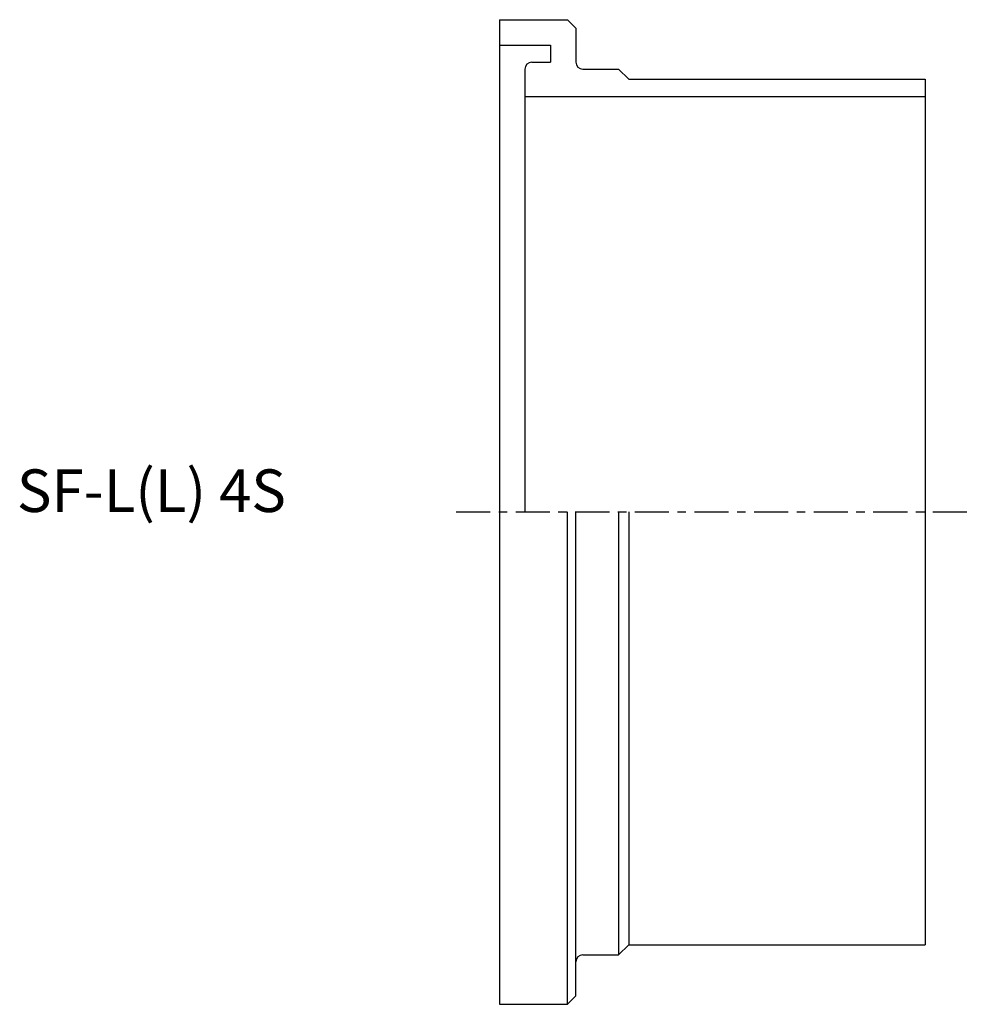
# Model space of a CAD drawing. Extents: x -56 to 55, y -58 to 58.
import ezdxf

# ---------------------------------------------------------------- set-up
doc = ezdxf.new("R2010")
doc.units = 0
doc.linetypes.add('CENTER', pattern=[7, 4, -1, 1, -1])
doc.layers.get('0').update_dxf_attribs({"linetype": 'CONTINUOUS'})

msp = doc.modelspace()

# ---------------------------------------------------------------- linework, layer by layer
for p, q in [((0, 57.8), (8, 57.8)), ((0, 57.8), (0, -57.8)), ((8, 57.8), (9, 56.8)), ((9, 56.8), (9, 52.8)), ((0, 54.8), (6, 54.8)), ((6, 54.8), (6, 52.8)), ((3.8, 52.8), (6, 52.8)), ((3, 52), (3, 0)), ((9.8, 52), (14, 52)), ((14, 52), (15.2, 50.8)), ((15.2, 50.8), (50, 50.8)), ((50, 50.8), (50, -50.8)), ((3, 48.8), (50, 48.8)), ((8, -57.8), (8, 0)), ((9, -56.8), (9, 0)), ((14, 0), (14, -52)), ((15.2, 0), (15.2, -50.8)), ((14, -52), (15.2, -50.8)), ((15.2, -50.8), (50, -50.8)), ((9.8, -52), (14, -52)), ((0, -57.8), (8, -57.8)), ((8, -57.8), (9, -56.8))]:
    msp.add_line(p, q)
at = {"linetype": 'CENTER'}
msp.add_line((-5.08, 0), (55.08, 0), dxfattribs=at)
for centre, start, end in [((3.8, 52), 90, 180), ((9.8, 52.8), 180, 270), ((9.8, -52.8), 90, 180)]:
    msp.add_arc(centre, 0.8, start, end)

# ---------------------------------------------------------------- texts
msp.add_text('SF-L(L) 4S', height=5).set_placement((-56.66, 0))

doc.saveas('drawing.dxf')
